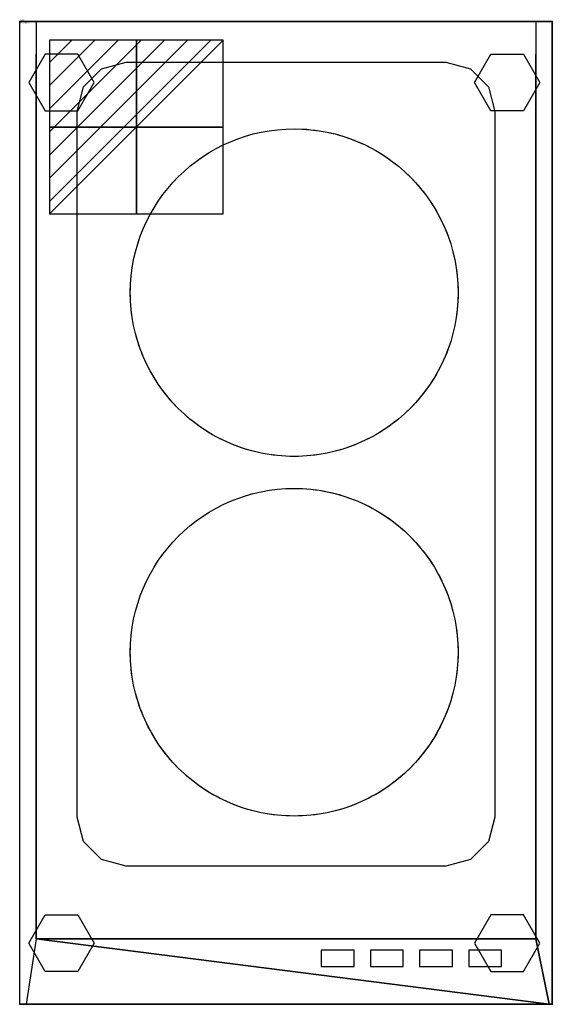
# Model space of a CAD drawing. Extents: x 0 to 325, y -600 to 1.
import ezdxf

# ---------------------------------------------------------------- set-up
doc = ezdxf.new("R2010")
doc.units = 0
doc.header["$LTSCALE"] = 50
doc.linetypes.add('CONTINUA', pattern=[0])
doc.linetypes.add('NASCOSTA', pattern=[9.525, 6.35, -3.175])
doc.layers.get('0').update_dxf_attribs({"linetype": 'CONTINUOUS'})
for name, color, linetype in [('IQ_200_2D', 1, 'CONTINUA'), ('IQ_200_3D', 1, 'CONTINUA'), ('IQ_204_2D', 7, 'CONTINUA'), ('IQ_204_3D', 7, 'CONTINUOUS'), ('IQ_CON_ELECTRICITY_INT', 7, 'CONTINUOUS'), ('IQ_HIDDEN_3D', 4, 'CONTINUA')]:
    doc.layers.add(name, color=color, linetype=linetype)
doc.layers.add('IQ_INS_3D', color=3, linetype='CONTINUA', plot=False)

# ---------------------------------------------------------------- blocks, each defined once
blk = doc.blocks.new('*X0')
at = {"color": 0}
for p, q in [((286.774344, 2204.447934), (296.618251, 2214.291842)), ((286.774344, 2205.862148), (295.204037, 2214.291842)), ((286.774344, 2207.276361), (293.789824, 2214.291842)), ((286.774344, 2208.690575), (292.37561, 2214.291842)), ((286.774344, 2210.104788), (290.961397, 2214.291842)), ((286.774344, 2211.519002), (289.547183, 2214.291842)), ((286.774344, 2212.933216), (288.13297, 2214.291842))]:
    blk.add_line(p, q, dxfattribs=at)
blk = doc.blocks.new('electricity')
for p, q in [((2.121, 2.121), (-2.121, 2.121)), ((-2.121, 2.121), (-2.121, -2.121)), ((-2.121, -2.121), (2.121, 2.121)), ((2.121, -2.121), (2.121, 2.121)), ((-2.121, -2.121), (2.121, -2.121))]:
    blk.add_line(p, q)
at = {"extrusion": (-1, 0, 0)}
for p, q in [((0, -2.121, 2.121), (0, 2.121, 2.121)), ((0, 2.121, -2.121), (0, -2.121, -2.121)), ((0, 2.121, 2.121), (0, 2.121, -2.121)), ((0, 2.121, -2.121), (0, -2.121, 2.121)), ((0, -2.121, -2.121), (0, -2.121, 2.121))]:
    blk.add_line(p, q, dxfattribs=at)
at = {"extrusion": (0, -1, 0)}
for p, q in [((2.121, 0, 2.121), (-2.121, 0, 2.121)), ((-2.121, 0, -2.121), (2.121, 0, -2.121)), ((-2.121, 0, 2.121), (-2.121, 0, -2.121)), ((-2.121, 0, -2.121), (2.121, 0, 2.121)), ((2.121, 0, -2.121), (2.121, 0, 2.121))]:
    blk.add_line(p, q, dxfattribs=at)
at = {"xscale": 0.4000000000000909, "yscale": 0.4000000000000909, "zscale": 0.4000000000000909}
blk.add_blockref('*X0', (-116.831, -883.595), dxfattribs=at)
at = {"extrusion": (-1, 0, 0), "xscale": 0.3999999999999773, "yscale": 0.3999999999999773, "zscale": 0.3999999999999773}
blk.add_blockref('*X0', (-116.831, -883.595), dxfattribs=at)
at = {"extrusion": (0, -1, 0), "xscale": 0.4000000000000909, "yscale": 0.4000000000000909, "zscale": 0.4000000000000909}
blk.add_blockref('*X0', (-116.831, -883.595), dxfattribs=at)

msp = doc.modelspace()

# ---------------------------------------------------------------- linework, layer by layer
at = {"layer": 'IQ_200_2D'}
msp.add_lwpolyline([(0, 0), (325, 0), (325, -600), (0, -600)], close=True, dxfattribs=at)
at = {"layer": 'IQ_200_3D'}
for p, q in [((10, -560.02, 1030), (10, -20, 1030)), ((315, -560.02, 1030), (315, -20, 1030))]:
    msp.add_line(p, q, dxfattribs=at)
for points, elevation in [([(35.53, -54.65), (45.53, -37.33), (35.53, -20.01), (15.53, -20.01), (5.53, -37.33), (15.53, -54.65)], 900.04), ([(287.47, -54.65), (277.47, -37.33), (287.47, -20.01), (307.47, -20.01), (317.47, -37.33), (307.47, -54.65)], 900.04), ([(260, -25), (275, -29.02), (285.98, -40), (290, -55), (290, -485.7), (285.98, -500.7), (275, -511.68), (260, -515.7), (65, -515.7), (50, -511.68), (39.02, -500.7), (35, -485.7), (35, -55), (39.02, -40), (50, -29.02), (65, -25)], 1028), ([(35.53, -545.35), (45.53, -562.67), (35.53, -579.99), (15.53, -579.99), (5.53, -562.67), (15.53, -545.35)], 900.04), ([(287.47, -545.35), (277.47, -562.67), (287.47, -579.99), (307.47, -579.99), (317.47, -562.67), (307.47, -545.35)], 900.04)]:
    msp.add_lwpolyline(points, close=True, dxfattribs=dict(at, elevation=elevation))
for points in [[(0, 0, 930), (10, 0, 1030), (315, 0, 1030), (325, 0, 930)], [(315, 0, 1030), (315, 0, 1030), (10, 0, 1030)], [(323, -600.02, 950), (10, -560.02, 1030), (4, -600.02, 970)], [(323, -600.02, 950), (315, -560.02, 1030), (10, -560.02, 1030)], [(325, -600.02, 930), (323, -600.02, 950), (4, -600.02, 970), (0, -600.02, 930)]]:
    msp.add_3dface(points, dxfattribs=at)
for points, invisible_edges in [([(0, -560, 930), (0, 0, 930), (10, 0, 1030), (10, -560.02, 1030)], 8), ([(325, -560, 930), (325, 0, 930), (315, 0, 1030), (315, -560.02, 1030)], 8), ([(0, -600.02, 930), (0, -560, 930), (10, -560.02, 1030), (4, -600.02, 970)], 2), ([(325, -600.02, 930), (325, -560, 930), (315, -560.02, 1030), (323, -600.02, 950)], 2)]:
    msp.add_3dface(points, dxfattribs=dict(at, invisible_edges=invisible_edges))
at = {"layer": 'IQ_204_2D'}
msp.add_line((10, -560.02), (315, -560.02), dxfattribs=at)
msp.add_lwpolyline([(260, -25), (275, -29.02), (285.98, -40), (290, -55), (290, -485.7), (285.98, -500.7), (275, -511.68), (260, -515.7), (65, -515.7), (50, -511.68), (39.02, -500.7), (35, -485.7), (35, -55), (39.02, -40), (50, -29.02), (65, -25)], close=True, dxfattribs=at)
at = {"layer": 'IQ_204_2D', "linetype": 'NASCOSTA'}
for centre in [(167.5, -165.6), (167.5, -385.1)]:
    msp.add_circle(centre, 100, dxfattribs=at)
at = {"layer": 'IQ_204_3D'}
for centre in [(167.5, -165.6, 1028), (167.5, -385.1, 1028)]:
    msp.add_circle(centre, 100, dxfattribs=at)
at = {"layer": 'IQ_204_3D', "invisible_edges": 15}
msp.add_3dface([(20, -10, 1027), (20, -549.7, 1027), (305, -549.7, 1027), (305, -10, 1027)], dxfattribs=at)
at = {"layer": 'IQ_204_3D'}
for points in [[(204.03, -577.02, 1000), (204.03, -567.02, 1020), (184.03, -567.02, 1020), (184.03, -577.02, 1000)], [(234.03, -577.02, 1000), (234.03, -567.02, 1020), (214.03, -567.02, 1020), (214.03, -577.02, 1000)], [(264.03, -577.02, 1000), (264.03, -567.02, 1020), (244.03, -567.02, 1020), (244.03, -577.02, 1000)], [(294.03, -577.02, 1000), (294.03, -567.02, 1020), (274.03, -567.02, 1020), (274.03, -577.02, 1000)]]:
    msp.add_3dface(points, dxfattribs=at)
at = {"layer": 'IQ_HIDDEN_3D', "invisible_edges": 15}
for points in [[(10, 0, 1030), (65, -25, 1030), (50, -29.02, 1030), (10, 0, 1030)], [(10, 0, 1030), (39.02, -40, 1030), (35, -55, 1030), (10, 0, 1030)], [(10, 0, 1030), (10, -560.02, 1030), (35, -485.7, 1030), (35, -55, 1030)], [(315, 0, 1030), (10, 0, 1030), (65, -25, 1030), (260, -25, 1030)], [(50, -29.02, 1030), (10, 0, 1030), (39.02, -40, 1030)], [(315, 0, 1030), (275, -29.02, 1030), (260, -25, 1030), (315, 0, 1030)], [(285.98, -40, 1030), (315, 0, 1030), (275, -29.02, 1030)], [(315, 0, 1030), (285.98, -40, 1030), (290, -55, 1030), (315, 0, 1030)], [(315, -560.02, 1030), (315, 0, 1030), (290, -55, 1030), (290, -485.7, 1030)], [(39.02, -500.7, 1030), (10, -560.02, 1030), (35, -485.7, 1030), (39.02, -500.7, 1030)], [(285.98, -500.7, 1030), (315, -560.02, 1030), (290, -485.7, 1030), (285.98, -500.7, 1030)], [(50, -511.68, 1030), (39.02, -500.7, 1030), (10, -560.02, 1030)], [(315, -560.02, 1030), (285.98, -500.7, 1030), (275, -511.68, 1030)], [(10, -560.02, 1030), (65, -515.7, 1030), (50, -511.68, 1030), (10, -560.02, 1030)], [(10, -560.02, 1030), (315, -560.02, 1030), (260, -515.7, 1030), (65, -515.7, 1030)], [(260, -515.7, 1030), (315, -560.02, 1030), (275, -511.68, 1030)]]:
    msp.add_3dface(points, dxfattribs=at)
at = {"layer": 'IQ_INS_3D'}
for p in [(0, 0), (325, 0), (0, -600), (325, -600)]:
    msp.add_point(p, dxfattribs=at)

# ---------------------------------------------------------------- block references
at = {"layer": 'IQ_CON_ELECTRICITY_INT', "xscale": 25, "yscale": 25, "zscale": 25}
msp.add_blockref('electricity', (71.21, -64.52), dxfattribs=at)

# ---------------------------------------------------------------- texts
at = {"layer": 'IQ_INS_3D', "flags": 9}
for tag, p, s in [('DIST', (0, 0), '914.5524861920174'), ('ANGOLO', (0, -1.5), '4.891019986898640')]:
    msp.add_attdef(tag, p, s, height=1, dxfattribs=at)

doc.saveas('drawing.dxf')
